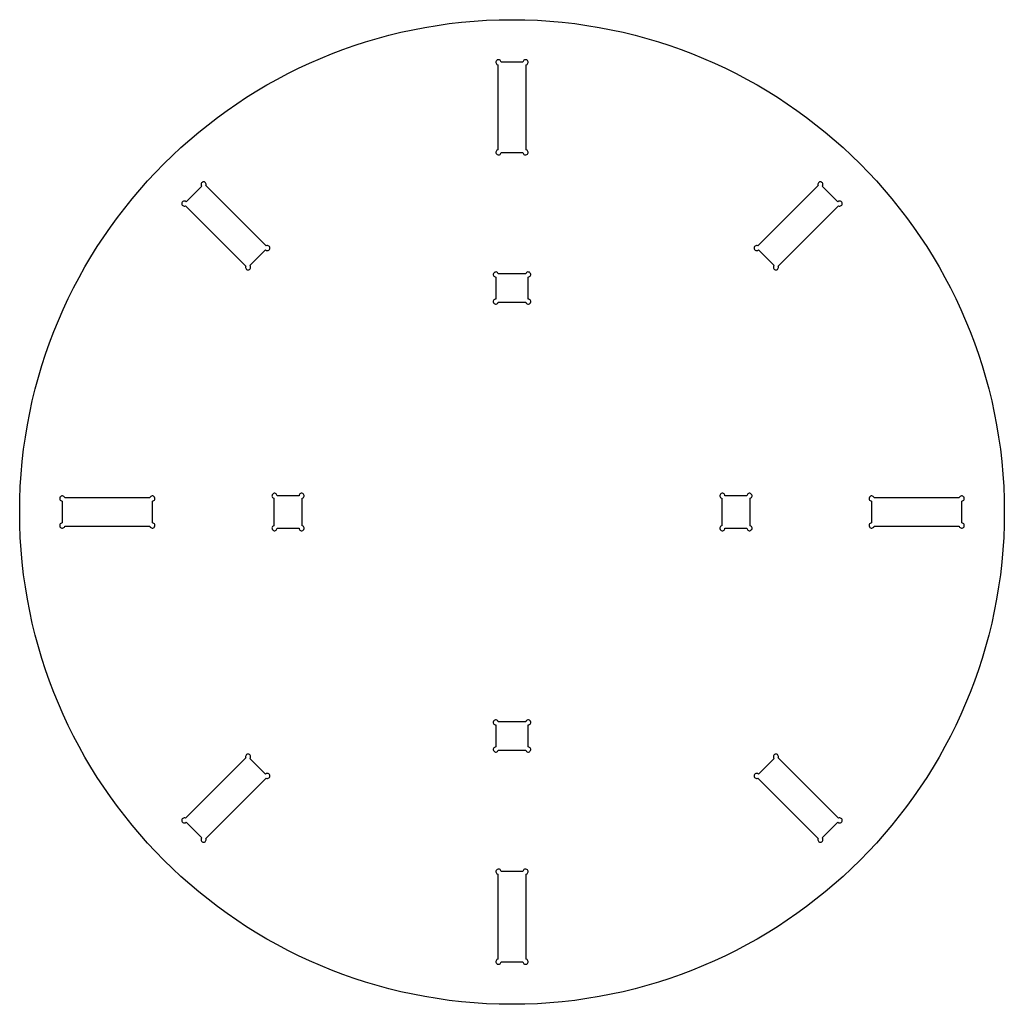
# Model space of a CAD drawing. Units: inches. Extents: x -7.6 to 0, y -23.63 to -16.03.
import ezdxf

# ---------------------------------------------------------------- set-up
doc = ezdxf.new("R2010")
doc.units = ezdxf.units.IN
doc.layers.get('0').update_dxf_attribs({"linetype": 'CONTINUOUS'})

msp = doc.modelspace()

# ---------------------------------------------------------------- linework, layer by layer
for points in [[(-0.0438, -19.2495), (-0.0305, -19.3443), (-0.0196, -19.4397), (-0.0111, -19.5359), (-0.0049, -19.6328), (-0.0012, -19.7303), (0, -19.8284), (-0.0012, -19.9266), (-0.0049, -20.0241), (-0.0111, -20.1209), (-0.0196, -20.2171), (-0.0305, -20.3126), (-0.0438, -20.4074), (-0.0594, -20.5014), (-0.0772, -20.5946), (-0.0973, -20.687), (-0.1197, -20.7785), (-0.1442, -20.8692), (-0.1709, -20.9589), (-0.1997, -21.0477), (-0.2307, -21.1355), (-0.2637, -21.2224), (-0.2987, -21.3082), (-0.3358, -21.3929), (-0.3749, -21.4766), (-0.4159, -21.5591), (-0.4588, -21.6405), (-0.5037, -21.7207), (-0.5504, -21.7997), (-0.5989, -21.8774), (-0.6492, -21.9539), (-0.7014, -22.0291), (-0.7552, -22.103), (-0.8108, -22.1755), (-0.8681, -22.2466), (-0.927, -22.3163), (-0.9876, -22.3845), (-1.0497, -22.4513), (-1.1135, -22.5165), (-1.1787, -22.5803), (-1.2455, -22.6424), (-1.3137, -22.703), (-1.3834, -22.7619), (-1.4545, -22.8192), (-1.527, -22.8748), (-1.6009, -22.9286), (-1.6761, -22.9808), (-1.7526, -23.0311), (-1.8303, -23.0796), (-1.9093, -23.1263), (-1.9895, -23.1712), (-2.0709, -23.2141), (-2.1534, -23.2551), (-2.2371, -23.2942), (-2.3218, -23.3313), (-2.4076, -23.3663), (-2.4945, -23.3993), (-2.5823, -23.4303), (-2.6711, -23.4591), (-2.7608, -23.4858), (-2.8515, -23.5103), (-2.943, -23.5327), (-3.0354, -23.5528), (-3.1286, -23.5706), (-3.2226, -23.5862), (-3.3174, -23.5995), (-3.4129, -23.6104), (-3.5091, -23.6189), (-3.6059, -23.6251), (-3.7034, -23.6288), (-3.8016, -23.63), (-3.8997, -23.6288), (-3.9972, -23.6251), (-4.0941, -23.6189), (-4.1903, -23.6104), (-4.2857, -23.5995), (-4.3805, -23.5862), (-4.4745, -23.5706), (-4.5677, -23.5528), (-4.6601, -23.5327), (-4.7516, -23.5103), (-4.8423, -23.4858), (-4.932, -23.4591), (-5.0208, -23.4303), (-5.1087, -23.3993), (-5.1955, -23.3663), (-5.2813, -23.3313), (-5.366, -23.2942), (-5.4497, -23.2551), (-5.5322, -23.2141), (-5.6136, -23.1712), (-5.6938, -23.1263), (-5.7728, -23.0796), (-5.8506, -23.0311), (-5.9271, -22.9808), (-6.0022, -22.9286), (-6.0761, -22.8748), (-6.1486, -22.8192), (-6.2197, -22.7619), (-6.2894, -22.703), (-6.3576, -22.6424), (-6.4244, -22.5803), (-6.4897, -22.5165), (-6.5534, -22.4513), (-6.6155, -22.3845), (-6.6761, -22.3163), (-6.735, -22.2466), (-6.7923, -22.1755), (-6.8479, -22.103), (-6.9018, -22.0291), (-6.9539, -21.9539), (-7.0042, -21.8774), (-7.0528, -21.7997), (-7.0995, -21.7207), (-7.1443, -21.6405), (-7.1872, -21.5591), (-7.2283, -21.4766), (-7.2673, -21.3929), (-7.3044, -21.3082), (-7.3394, -21.2224), (-7.3724, -21.1355), (-7.4034, -21.0477), (-7.4322, -20.9589), (-7.4589, -20.8692), (-7.4834, -20.7785), (-7.5058, -20.687), (-7.5259, -20.5946), (-7.5437, -20.5014), (-7.5593, -20.4074), (-7.5726, -20.3126), (-7.5835, -20.2171), (-7.592, -20.1209), (-7.5982, -20.0241), (-7.6019, -19.9266), (-7.6031, -19.8284), (-7.6019, -19.7303), (-7.5982, -19.6328), (-7.592, -19.5359), (-7.5835, -19.4397), (-7.5726, -19.3443), (-7.5593, -19.2495), (-7.5437, -19.1555), (-7.5259, -19.0623), (-7.5058, -18.9699), (-7.4834, -18.8784), (-7.4589, -18.7877), (-7.4322, -18.698), (-7.4034, -18.6092), (-7.3724, -18.5213), (-7.3394, -18.4345), (-7.3044, -18.3487), (-7.2673, -18.264), (-7.2283, -18.1803), (-7.1872, -18.0978), (-7.1443, -18.0164), (-7.0995, -17.9362), (-7.0528, -17.8572), (-7.0042, -17.7794), (-6.9539, -17.7029), (-6.9018, -17.6278), (-6.8479, -17.5539), (-6.7923, -17.4814), (-6.735, -17.4103), (-6.6761, -17.3406), (-6.6155, -17.2724), (-6.5534, -17.2056), (-6.4897, -17.1403), (-6.4244, -17.0766), (-6.3576, -17.0145), (-6.2894, -16.9539), (-6.2197, -16.895), (-6.1486, -16.8377), (-6.0761, -16.7821), (-6.0022, -16.7282), (-5.9271, -16.6761), (-5.8506, -16.6258), (-5.7728, -16.5772), (-5.6938, -16.5305), (-5.6136, -16.4857), (-5.5322, -16.4428), (-5.4497, -16.4017), (-5.366, -16.3627), (-5.2813, -16.3256), (-5.1955, -16.2906), (-5.1087, -16.2576), (-5.0208, -16.2266), (-4.932, -16.1978), (-4.8423, -16.1711), (-4.7516, -16.1466), (-4.6601, -16.1242), (-4.5677, -16.1041), (-4.4745, -16.0863), (-4.3805, -16.0707), (-4.2857, -16.0574), (-4.1903, -16.0465), (-4.0941, -16.038), (-3.9972, -16.0318), (-3.8997, -16.0281), (-3.8016, -16.0269), (-3.7034, -16.0281), (-3.6059, -16.0318), (-3.5091, -16.038), (-3.4129, -16.0465), (-3.3174, -16.0574), (-3.2226, -16.0707), (-3.1286, -16.0863), (-3.0354, -16.1041), (-2.943, -16.1242), (-2.8515, -16.1466), (-2.7608, -16.1711), (-2.6711, -16.1978), (-2.5823, -16.2266), (-2.4945, -16.2576), (-2.4076, -16.2906), (-2.3218, -16.3256), (-2.2371, -16.3627), (-2.1534, -16.4017), (-2.0709, -16.4428), (-1.9895, -16.4857), (-1.9093, -16.5305), (-1.8303, -16.5772), (-1.7526, -16.6258), (-1.6761, -16.6761), (-1.6009, -16.7282), (-1.527, -16.7821), (-1.4545, -16.8377), (-1.3834, -16.895), (-1.3137, -16.9539), (-1.2455, -17.0145), (-1.1787, -17.0766), (-1.1135, -17.1403), (-1.0497, -17.2056), (-0.9876, -17.2724), (-0.927, -17.3406), (-0.8681, -17.4103), (-0.8108, -17.4814), (-0.7552, -17.5539), (-0.7014, -17.6278), (-0.6492, -17.7029), (-0.5989, -17.7794), (-0.5504, -17.8572), (-0.5037, -17.9362), (-0.4588, -18.0164), (-0.4159, -18.0978), (-0.3749, -18.1803), (-0.3358, -18.264), (-0.2987, -18.3487), (-0.2637, -18.4345), (-0.2307, -18.5213), (-0.1997, -18.6092), (-0.1709, -18.698), (-0.1442, -18.7877), (-0.1197, -18.8784), (-0.0973, -18.9699), (-0.0772, -19.0623), (-0.0594, -19.1555)], [(-3.9242, -17.0438), (-3.9256, -17.0492), (-3.9255, -17.0548), (-3.9236, -17.0602), (-3.9199, -17.0652), (-3.9149, -17.0689), (-3.9095, -17.0707), (-3.9039, -17.0709), (-3.8985, -17.0695), (-3.8937, -17.0667), (-3.8899, -17.0626), (-3.8873, -17.0575), (-3.8864, -17.0514), (-3.7167, -17.0514), (-3.7158, -17.0575), (-3.7132, -17.0626), (-3.7093, -17.0667), (-3.7046, -17.0695), (-3.6992, -17.0709), (-3.6936, -17.0707), (-3.6881, -17.0689), (-3.6831, -17.0652), (-3.6794, -17.0602), (-3.6776, -17.0548), (-3.6774, -17.0492), (-3.6788, -17.0438), (-3.6816, -17.039), (-3.6857, -17.0351), (-3.6909, -17.0326), (-3.6915, -17.0325), (-3.6915, -16.3744), (-3.6909, -16.3743), (-3.6857, -16.3718), (-3.6816, -16.3679), (-3.6788, -16.3631), (-3.6774, -16.3578), (-3.6776, -16.3522), (-3.6794, -16.3468), (-3.6831, -16.3418), (-3.6881, -16.3381), (-3.6936, -16.3362), (-3.6992, -16.3361), (-3.7046, -16.3375), (-3.7093, -16.3403), (-3.7132, -16.3444), (-3.7158, -16.3495), (-3.7167, -16.3557), (-3.8864, -16.3557), (-3.8873, -16.3495), (-3.8899, -16.3444), (-3.8937, -16.3403), (-3.8985, -16.3375), (-3.9039, -16.3361), (-3.9095, -16.3362), (-3.9149, -16.3381), (-3.9199, -16.3418), (-3.9236, -16.3468), (-3.9255, -16.3522), (-3.9256, -16.3578), (-3.9242, -16.3631), (-3.9214, -16.3679), (-3.9174, -16.3718), (-3.9122, -16.3743), (-3.9116, -16.3744), (-3.9116, -17.0325), (-3.9122, -17.0326), (-3.9174, -17.0351), (-3.9214, -17.039)], [(-6.1987, -17.2866), (-6.2015, -17.2914), (-6.2029, -17.2968), (-6.2027, -17.3024), (-6.2009, -17.3078), (-6.1972, -17.3127), (-6.3172, -17.4327), (-6.3222, -17.4291), (-6.3276, -17.4272), (-6.3332, -17.4271), (-6.3386, -17.4285), (-6.3434, -17.4313), (-6.3473, -17.4354), (-6.3498, -17.4406), (-6.3508, -17.4468), (-6.3498, -17.4529), (-6.3473, -17.4581), (-6.3434, -17.4621), (-6.3386, -17.4649), (-6.3332, -17.4663), (-6.3276, -17.4662), (-6.3222, -17.4643), (-6.3217, -17.464), (-5.8564, -17.9292), (-5.8568, -17.9297), (-5.8586, -17.9352), (-5.8588, -17.9408), (-5.8574, -17.9461), (-5.8546, -17.9509), (-5.8505, -17.9548), (-5.8453, -17.9574), (-5.8392, -17.9583), (-5.8331, -17.9574), (-5.8279, -17.9548), (-5.8238, -17.9509), (-5.821, -17.9461), (-5.8196, -17.9408), (-5.8197, -17.9352), (-5.8216, -17.9297), (-5.8253, -17.9247), (-5.7053, -17.8047), (-5.7003, -17.8084), (-5.6948, -17.8103), (-5.6893, -17.8104), (-5.6839, -17.809), (-5.6791, -17.8062), (-5.6752, -17.8022), (-5.6727, -17.797), (-5.6717, -17.7908), (-5.6727, -17.7847), (-5.6752, -17.7795), (-5.6791, -17.7755), (-5.6839, -17.7727), (-5.6893, -17.7713), (-5.6948, -17.7714), (-5.7003, -17.7732), (-5.7008, -17.7736), (-6.1661, -17.3083), (-6.1657, -17.3078), (-6.1639, -17.3024), (-6.1637, -17.2968), (-6.1651, -17.2914), (-6.1679, -17.2866), (-6.172, -17.2828), (-6.1772, -17.2802), (-6.1833, -17.2793), (-6.1894, -17.2802), (-6.1946, -17.2828)], [(-1.7467, -17.9292), (-1.2814, -17.464), (-1.2809, -17.4643), (-1.2754, -17.4662), (-1.2698, -17.4663), (-1.2644, -17.4649), (-1.2597, -17.4621), (-1.2558, -17.4581), (-1.2532, -17.4529), (-1.2523, -17.4468), (-1.2532, -17.4406), (-1.2558, -17.4354), (-1.2597, -17.4313), (-1.2644, -17.4285), (-1.2698, -17.4271), (-1.2754, -17.4272), (-1.2809, -17.4291), (-1.2859, -17.4327), (-1.4058, -17.3127), (-1.4022, -17.3078), (-1.4003, -17.3024), (-1.4002, -17.2968), (-1.4016, -17.2914), (-1.4044, -17.2866), (-1.4085, -17.2828), (-1.4136, -17.2802), (-1.4198, -17.2793), (-1.4259, -17.2802), (-1.4311, -17.2828), (-1.4351, -17.2866), (-1.438, -17.2914), (-1.4394, -17.2968), (-1.4392, -17.3024), (-1.4374, -17.3078), (-1.437, -17.3083), (-1.9022, -17.7736), (-1.9028, -17.7732), (-1.9082, -17.7714), (-1.9138, -17.7713), (-1.9192, -17.7727), (-1.924, -17.7755), (-1.9278, -17.7795), (-1.9304, -17.7847), (-1.9313, -17.7908), (-1.9304, -17.797), (-1.9278, -17.8022), (-1.924, -17.8062), (-1.9192, -17.809), (-1.9138, -17.8104), (-1.9082, -17.8103), (-1.9028, -17.8084), (-1.8977, -17.8047), (-1.7778, -17.9247), (-1.7815, -17.9297), (-1.7833, -17.9352), (-1.7835, -17.9408), (-1.7821, -17.9461), (-1.7793, -17.9509), (-1.7752, -17.9548), (-1.77, -17.9574), (-1.7639, -17.9583), (-1.7577, -17.9574), (-1.7526, -17.9548), (-1.7485, -17.9509), (-1.7457, -17.9461), (-1.7443, -17.9408), (-1.7444, -17.9352), (-1.7463, -17.9297)], [(-3.9105, -18.2146), (-3.908, -18.2095), (-3.9079, -18.2089), (-3.6952, -18.2089), (-3.6951, -18.2095), (-3.6926, -18.2146), (-3.6887, -18.2186), (-3.684, -18.2214), (-3.6787, -18.2228), (-3.6731, -18.2226), (-3.6677, -18.2208), (-3.6627, -18.2172), (-3.6591, -18.2122), (-3.6573, -18.2068), (-3.6571, -18.2013), (-3.6585, -18.1959), (-3.6613, -18.1912), (-3.6653, -18.1873), (-3.6705, -18.1848), (-3.6766, -18.1839), (-3.6766, -18.014), (-3.6705, -18.0131), (-3.6653, -18.0105), (-3.6613, -18.0067), (-3.6585, -18.0019), (-3.6571, -17.9966), (-3.6573, -17.991), (-3.6591, -17.9856), (-3.6627, -17.9807), (-3.6677, -17.977), (-3.6731, -17.9752), (-3.6787, -17.975), (-3.684, -17.9764), (-3.6887, -17.9792), (-3.6926, -17.9832), (-3.6951, -17.9883), (-3.6952, -17.9889), (-3.9079, -17.9889), (-3.908, -17.9883), (-3.9105, -17.9832), (-3.9143, -17.9792), (-3.9191, -17.9764), (-3.9244, -17.975), (-3.9299, -17.9752), (-3.9354, -17.977), (-3.9403, -17.9807), (-3.944, -17.9856), (-3.9458, -17.991), (-3.9459, -17.9966), (-3.9446, -18.0019), (-3.9418, -18.0067), (-3.9378, -18.0105), (-3.9326, -18.0131), (-3.9266, -18.014), (-3.9266, -18.1839), (-3.9326, -18.1848), (-3.9378, -18.1873), (-3.9418, -18.1912), (-3.9446, -18.1959), (-3.9459, -18.2013), (-3.9458, -18.2068), (-3.944, -18.2122), (-3.9403, -18.2172), (-3.9354, -18.2208), (-3.9299, -18.2226), (-3.9244, -18.2228), (-3.9191, -18.2214), (-3.9143, -18.2186)], [(-5.4341, -19.9715), (-5.4287, -19.9729), (-5.4232, -19.9728), (-5.4177, -19.971), (-5.4128, -19.9673), (-5.4091, -19.9623), (-5.4073, -19.9569), (-5.4072, -19.9513), (-5.4086, -19.946), (-5.4113, -19.9413), (-5.4154, -19.9375), (-5.4205, -19.9349), (-5.4211, -19.9348), (-5.4211, -19.7222), (-5.4205, -19.7221), (-5.4154, -19.7196), (-5.4113, -19.7157), (-5.4086, -19.711), (-5.4072, -19.7057), (-5.4073, -19.7001), (-5.4091, -19.6947), (-5.4128, -19.6897), (-5.4177, -19.686), (-5.4232, -19.6842), (-5.4287, -19.684), (-5.4341, -19.6854), (-5.4388, -19.6882), (-5.4426, -19.6922), (-5.4452, -19.6974), (-5.4461, -19.7034), (-5.6161, -19.7034), (-5.617, -19.6974), (-5.6195, -19.6922), (-5.6234, -19.6882), (-5.6281, -19.6854), (-5.6334, -19.684), (-5.639, -19.6842), (-5.6444, -19.686), (-5.6494, -19.6897), (-5.653, -19.6947), (-5.6548, -19.7001), (-5.655, -19.7057), (-5.6536, -19.711), (-5.6508, -19.7157), (-5.6468, -19.7196), (-5.6417, -19.7221), (-5.6411, -19.7222), (-5.6411, -19.9348), (-5.6417, -19.9349), (-5.6468, -19.9375), (-5.6508, -19.9413), (-5.6536, -19.946), (-5.655, -19.9513), (-5.6548, -19.9569), (-5.653, -19.9623), (-5.6494, -19.9673), (-5.6444, -19.971), (-5.639, -19.9728), (-5.6334, -19.9729), (-5.6281, -19.9715), (-5.6234, -19.9687), (-5.6195, -19.9647), (-5.617, -19.9595), (-5.6161, -19.9534), (-5.4461, -19.9534), (-5.4452, -19.9595), (-5.4426, -19.9647), (-5.4388, -19.9687)], [(-1.9537, -19.9673), (-1.95, -19.9623), (-1.9482, -19.9569), (-1.9481, -19.9513), (-1.9495, -19.946), (-1.9522, -19.9413), (-1.9563, -19.9375), (-1.9614, -19.9349), (-1.962, -19.9348), (-1.962, -19.7222), (-1.9614, -19.7221), (-1.9563, -19.7196), (-1.9522, -19.7157), (-1.9495, -19.711), (-1.9481, -19.7057), (-1.9482, -19.7001), (-1.95, -19.6947), (-1.9537, -19.6897), (-1.9586, -19.686), (-1.9641, -19.6842), (-1.9696, -19.684), (-1.975, -19.6854), (-1.9797, -19.6882), (-1.9835, -19.6922), (-1.9861, -19.6974), (-1.987, -19.7034), (-2.157, -19.7034), (-2.1579, -19.6974), (-2.1604, -19.6922), (-2.1643, -19.6882), (-2.169, -19.6854), (-2.1743, -19.684), (-2.1799, -19.6842), (-2.1853, -19.686), (-2.1903, -19.6897), (-2.1939, -19.6947), (-2.1957, -19.7001), (-2.1959, -19.7057), (-2.1945, -19.711), (-2.1917, -19.7157), (-2.1877, -19.7196), (-2.1826, -19.7221), (-2.182, -19.7222), (-2.182, -19.9348), (-2.1826, -19.9349), (-2.1877, -19.9375), (-2.1917, -19.9413), (-2.1945, -19.946), (-2.1959, -19.9513), (-2.1957, -19.9569), (-2.1939, -19.9623), (-2.1903, -19.9673), (-2.1853, -19.971), (-2.1799, -19.9728), (-2.1743, -19.9729), (-2.169, -19.9715), (-2.1643, -19.9687), (-2.1604, -19.9647), (-2.1579, -19.9595), (-2.157, -19.9534), (-1.987, -19.9534), (-1.9861, -19.9595), (-1.9835, -19.9647), (-1.9797, -19.9687), (-1.975, -19.9715), (-1.9696, -19.9729), (-1.9641, -19.9728), (-1.9586, -19.971)], [(-6.5605, -19.7315), (-6.5591, -19.7262), (-6.5593, -19.7206), (-6.5611, -19.7151), (-6.5648, -19.7101), (-6.5698, -19.7064), (-6.5753, -19.7045), (-6.5809, -19.7044), (-6.5862, -19.7058), (-6.591, -19.7086), (-6.5949, -19.7127), (-6.5975, -19.7179), (-6.5975, -19.7185), (-7.2555, -19.7185), (-7.2556, -19.7179), (-7.2582, -19.7127), (-7.262, -19.7086), (-7.2668, -19.7058), (-7.2722, -19.7044), (-7.2778, -19.7045), (-7.2833, -19.7064), (-7.2883, -19.7101), (-7.292, -19.7151), (-7.2938, -19.7206), (-7.294, -19.7262), (-7.2926, -19.7315), (-7.2898, -19.7363), (-7.2857, -19.7402), (-7.2805, -19.7428), (-7.2744, -19.7437), (-7.2744, -19.9133), (-7.2805, -19.9142), (-7.2857, -19.9168), (-7.2898, -19.9207), (-7.2926, -19.9255), (-7.294, -19.9308), (-7.2938, -19.9364), (-7.292, -19.9419), (-7.2883, -19.9469), (-7.2833, -19.9506), (-7.2778, -19.9524), (-7.2722, -19.9526), (-7.2668, -19.9512), (-7.262, -19.9484), (-7.2582, -19.9443), (-7.2556, -19.9392), (-7.2555, -19.9385), (-6.5975, -19.9385), (-6.5975, -19.9392), (-6.5949, -19.9443), (-6.591, -19.9484), (-6.5862, -19.9512), (-6.5809, -19.9526), (-6.5753, -19.9524), (-6.5698, -19.9506), (-6.5648, -19.9469), (-6.5611, -19.9419), (-6.5593, -19.9364), (-6.5591, -19.9308), (-6.5605, -19.9255), (-6.5633, -19.9207), (-6.5674, -19.9168), (-6.5726, -19.9142), (-6.5787, -19.9133), (-6.5787, -19.7437), (-6.5726, -19.7428), (-6.5674, -19.7402), (-6.5633, -19.7363)], [(-1.0305, -19.7428), (-1.0244, -19.7437), (-1.0244, -19.9133), (-1.0305, -19.9142), (-1.0357, -19.9168), (-1.0397, -19.9207), (-1.0426, -19.9255), (-1.044, -19.9308), (-1.0438, -19.9364), (-1.042, -19.9419), (-1.0383, -19.9469), (-1.0333, -19.9506), (-1.0278, -19.9524), (-1.0222, -19.9526), (-1.0168, -19.9512), (-1.012, -19.9484), (-1.0082, -19.9443), (-1.0056, -19.9392), (-1.0055, -19.9385), (-0.3475, -19.9385), (-0.3474, -19.9392), (-0.3449, -19.9443), (-0.341, -19.9484), (-0.3362, -19.9512), (-0.3309, -19.9526), (-0.3253, -19.9524), (-0.3198, -19.9506), (-0.3148, -19.9469), (-0.3111, -19.9419), (-0.3093, -19.9364), (-0.3091, -19.9308), (-0.3105, -19.9255), (-0.3133, -19.9207), (-0.3174, -19.9168), (-0.3225, -19.9142), (-0.3287, -19.9133), (-0.3287, -19.7437), (-0.3225, -19.7428), (-0.3174, -19.7402), (-0.3133, -19.7363), (-0.3105, -19.7315), (-0.3091, -19.7262), (-0.3093, -19.7206), (-0.3111, -19.7151), (-0.3148, -19.7101), (-0.3198, -19.7064), (-0.3253, -19.7045), (-0.3309, -19.7044), (-0.3362, -19.7058), (-0.341, -19.7086), (-0.3449, -19.7127), (-0.3474, -19.7179), (-0.3475, -19.7185), (-1.0055, -19.7185), (-1.0056, -19.7179), (-1.0082, -19.7127), (-1.012, -19.7086), (-1.0168, -19.7058), (-1.0222, -19.7044), (-1.0278, -19.7045), (-1.0333, -19.7064), (-1.0383, -19.7101), (-1.042, -19.7151), (-1.0438, -19.7206), (-1.044, -19.7262), (-1.0426, -19.7315), (-1.0397, -19.7363), (-1.0357, -19.7402)], [(-3.6951, -21.4474), (-3.6952, -21.4479), (-3.9079, -21.4479), (-3.908, -21.4474), (-3.9105, -21.4422), (-3.9143, -21.4382), (-3.9191, -21.4355), (-3.9244, -21.4341), (-3.9299, -21.4342), (-3.9354, -21.4361), (-3.9403, -21.4397), (-3.944, -21.4447), (-3.9458, -21.4501), (-3.9459, -21.4557), (-3.9446, -21.461), (-3.9418, -21.4657), (-3.9378, -21.4695), (-3.9326, -21.4721), (-3.9266, -21.473), (-3.9266, -21.643), (-3.9326, -21.6439), (-3.9378, -21.6465), (-3.9418, -21.6503), (-3.9446, -21.6551), (-3.9459, -21.6604), (-3.9458, -21.6659), (-3.944, -21.6714), (-3.9403, -21.6764), (-3.9354, -21.68), (-3.9299, -21.6818), (-3.9244, -21.682), (-3.9191, -21.6806), (-3.9143, -21.6778), (-3.9105, -21.6738), (-3.908, -21.6687), (-3.9079, -21.6681), (-3.6952, -21.6681), (-3.6951, -21.6687), (-3.6926, -21.6738), (-3.6887, -21.6778), (-3.684, -21.6806), (-3.6787, -21.682), (-3.6731, -21.6818), (-3.6677, -21.68), (-3.6627, -21.6764), (-3.6591, -21.6714), (-3.6573, -21.6659), (-3.6571, -21.6604), (-3.6585, -21.6551), (-3.6613, -21.6503), (-3.6653, -21.6465), (-3.6705, -21.6439), (-3.6766, -21.643), (-3.6766, -21.473), (-3.6705, -21.4721), (-3.6653, -21.4695), (-3.6613, -21.4657), (-3.6585, -21.461), (-3.6571, -21.4557), (-3.6573, -21.4501), (-3.6591, -21.4447), (-3.6627, -21.4397), (-3.6677, -21.4361), (-3.6731, -21.4342), (-3.6787, -21.4341), (-3.684, -21.4355), (-3.6887, -21.4382), (-3.6926, -21.4422)], [(-6.3332, -22.1906), (-6.3386, -22.192), (-6.3434, -22.1949), (-6.3473, -22.1989), (-6.3498, -22.2041), (-6.3508, -22.2102), (-6.3498, -22.2164), (-6.3473, -22.2215), (-6.3434, -22.2256), (-6.3386, -22.2284), (-6.3332, -22.2298), (-6.3276, -22.2296), (-6.3222, -22.2278), (-6.3172, -22.2241), (-6.1972, -22.3441), (-6.2009, -22.3491), (-6.2027, -22.3546), (-6.2029, -22.3602), (-6.2015, -22.3656), (-6.1987, -22.3704), (-6.1946, -22.3742), (-6.1894, -22.3768), (-6.1833, -22.3777), (-6.1772, -22.3768), (-6.172, -22.3742), (-6.1679, -22.3704), (-6.1651, -22.3656), (-6.1637, -22.3602), (-6.1639, -22.3546), (-6.1657, -22.3491), (-6.1661, -22.3486), (-5.7008, -21.8834), (-5.7003, -21.8838), (-5.6948, -21.8856), (-5.6893, -21.8858), (-5.6839, -21.8844), (-5.6791, -21.8816), (-5.6752, -21.8775), (-5.6727, -21.8723), (-5.6717, -21.8662), (-5.6727, -21.86), (-5.6752, -21.8548), (-5.6791, -21.8508), (-5.6839, -21.848), (-5.6893, -21.8465), (-5.6948, -21.8467), (-5.7003, -21.8485), (-5.7053, -21.8522), (-5.8253, -21.7322), (-5.8216, -21.7272), (-5.8197, -21.7217), (-5.8196, -21.7162), (-5.821, -21.7108), (-5.8238, -21.706), (-5.8279, -21.7022), (-5.8331, -21.6996), (-5.8392, -21.6987), (-5.8453, -21.6996), (-5.8505, -21.7022), (-5.8546, -21.706), (-5.8574, -21.7108), (-5.8588, -21.7162), (-5.8586, -21.7217), (-5.8568, -21.7272), (-5.8564, -21.7277), (-6.3216, -22.193), (-6.3222, -22.1926), (-6.3276, -22.1908)], [(-1.9138, -21.8858), (-1.9082, -21.8856), (-1.9028, -21.8838), (-1.9022, -21.8834), (-1.437, -22.3486), (-1.4374, -22.3491), (-1.4392, -22.3546), (-1.4394, -22.3602), (-1.438, -22.3656), (-1.4351, -22.3704), (-1.4311, -22.3742), (-1.4259, -22.3768), (-1.4198, -22.3777), (-1.4136, -22.3768), (-1.4085, -22.3742), (-1.4044, -22.3704), (-1.4016, -22.3656), (-1.4002, -22.3602), (-1.4003, -22.3546), (-1.4022, -22.3491), (-1.4058, -22.3441), (-1.2859, -22.2241), (-1.2809, -22.2278), (-1.2754, -22.2296), (-1.2698, -22.2298), (-1.2644, -22.2284), (-1.2597, -22.2256), (-1.2558, -22.2215), (-1.2532, -22.2164), (-1.2523, -22.2102), (-1.2532, -22.2041), (-1.2558, -22.1989), (-1.2597, -22.1949), (-1.2644, -22.192), (-1.2698, -22.1906), (-1.2754, -22.1908), (-1.2809, -22.1926), (-1.2814, -22.193), (-1.7466, -21.7277), (-1.7463, -21.7272), (-1.7444, -21.7217), (-1.7443, -21.7162), (-1.7457, -21.7108), (-1.7485, -21.706), (-1.7526, -21.7022), (-1.7577, -21.6996), (-1.7639, -21.6987), (-1.77, -21.6996), (-1.7752, -21.7022), (-1.7793, -21.706), (-1.7821, -21.7108), (-1.7835, -21.7162), (-1.7833, -21.7217), (-1.7815, -21.7272), (-1.7778, -21.7322), (-1.8977, -21.8522), (-1.9028, -21.8485), (-1.9082, -21.8467), (-1.9138, -21.8465), (-1.9192, -21.848), (-1.924, -21.8508), (-1.9278, -21.8548), (-1.9304, -21.86), (-1.9313, -21.8662), (-1.9304, -21.8723), (-1.9278, -21.8775), (-1.924, -21.8816), (-1.9192, -21.8844)], [(-3.9236, -22.5968), (-3.9255, -22.6022), (-3.9256, -22.6078), (-3.9242, -22.6131), (-3.9214, -22.6179), (-3.9174, -22.6218), (-3.9122, -22.6243), (-3.9116, -22.6244), (-3.9116, -23.2825), (-3.9122, -23.2826), (-3.9174, -23.2851), (-3.9214, -23.289), (-3.9242, -23.2938), (-3.9256, -23.2992), (-3.9255, -23.3048), (-3.9236, -23.3103), (-3.9199, -23.3152), (-3.9149, -23.3189), (-3.9095, -23.3207), (-3.9039, -23.3209), (-3.8985, -23.3195), (-3.8937, -23.3167), (-3.8899, -23.3126), (-3.8873, -23.3075), (-3.8864, -23.3014), (-3.7167, -23.3014), (-3.7158, -23.3075), (-3.7132, -23.3126), (-3.7093, -23.3167), (-3.7046, -23.3195), (-3.6992, -23.3209), (-3.6936, -23.3207), (-3.6881, -23.3189), (-3.6831, -23.3152), (-3.6794, -23.3102), (-3.6776, -23.3048), (-3.6774, -23.2992), (-3.6788, -23.2938), (-3.6816, -23.289), (-3.6857, -23.2851), (-3.6909, -23.2826), (-3.6915, -23.2825), (-3.6915, -22.6244), (-3.6909, -22.6243), (-3.6857, -22.6218), (-3.6816, -22.6179), (-3.6788, -22.6131), (-3.6774, -22.6078), (-3.6776, -22.6022), (-3.6794, -22.5968), (-3.6831, -22.5918), (-3.6881, -22.5881), (-3.6936, -22.5862), (-3.6992, -22.5861), (-3.7046, -22.5875), (-3.7093, -22.5903), (-3.7132, -22.5944), (-3.7158, -22.5995), (-3.7167, -22.6057), (-3.8864, -22.6057), (-3.8873, -22.5995), (-3.8899, -22.5944), (-3.8937, -22.5903), (-3.8985, -22.5875), (-3.9039, -22.5861), (-3.9095, -22.5862), (-3.9149, -22.5881), (-3.9199, -22.5918)]]:
    msp.add_lwpolyline(points, close=True)

doc.saveas('drawing.dxf')
